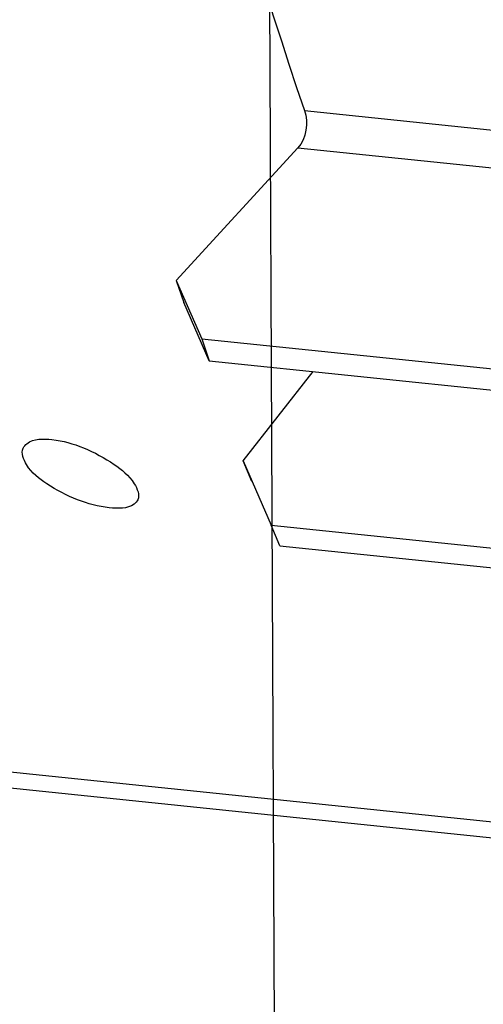
# Model space of a CAD drawing. Units: millimetres. Extents: x 0 to 594, y 0 to 420.
# Drawn here: x 171 to 174, y 48 to 55 of the extents above; entities that cross this region are included whole.
import ezdxf

# ---------------------------------------------------------------- set-up
doc = ezdxf.new("R2010")
doc.units = ezdxf.units.MM
doc.header["$LTSCALE"] = 32.67
doc.linetypes.add('CENTER', pattern=[0.6, 0.375, -0.075, 0.075, -0.075])
doc.layers.get('0').update_dxf_attribs({"linetype": 'CONTINUOUS'})
doc.layers.add('DEFAULT_1', color=7, linetype='CENTER')

msp = doc.modelspace()

# ---------------------------------------------------------------- linework, layer by layer
at = {"color": 9, "linetype": 'Continuous'}
for p, q in [((172.67232, 54.309238), (174.093602, 54.162196)), ((172.626979, 54.049228), (174.048444, 53.902167)), ((154.732939, 51.234888), (175.157762, 49.121794))]:
    msp.add_line(p, q, dxfattribs=at)
at = {"color": 7, "linetype": 'Continuous'}
for p, q in [((172.626979, 54.049228), (171.779328, 53.126106)), ((171.779328, 53.126106), (171.957039, 52.718944)), ((171.779328, 53.126106), (171.831799, 52.972592)), ((171.957039, 52.718944), (182.233154, 51.655807)), ((171.957039, 52.718944), (172.00951, 52.56543)), ((172.30696, 51.724789), (172.246531, 51.868906)), ((172.500359, 51.276272), (172.43993, 51.420389)), ((154.950371, 51.322644), (175.08372, 49.239705)), ((172.500359, 51.276272), (182.776473, 50.213134))]:
    msp.add_line(p, q, dxfattribs=at)
at = {"color": 3, "linetype": 'Continuous'}
for p, q in [((172.00951, 52.56543), (171.831799, 52.972592)), ((172.00951, 52.56543), (182.285625, 51.502293)), ((172.246531, 51.868906), (172.733204, 52.490559)), ((172.246531, 51.868906), (172.43993, 51.420389)), ((172.43993, 51.420389), (182.716044, 50.357251))]:
    msp.add_line(p, q, dxfattribs=at)
at = {"color": 7, "linetype": 'Continuous'}
for points, knots in [([(182.648738, 92.619187), (180.111932, 91.189126), (176.850802, 87.56483), (173.870485, 81.795511), (171.494262, 74.692642), (170.396977, 65.29911), (171.498181, 57.745453), (172.67232, 54.309238)], [0, 0, 0, 0, 0.20804019, 0.33159272, 0.46448398, 0.74058385, 1, 1, 1, 1]), ([(170.713447, 51.957198), (170.718969, 51.969446), (170.769677, 52.02601), (170.854899, 52.023162), (170.913564, 52.017092)], [0, 0, 0, 0, 0.18552747, 1, 1, 1, 1]), ([(170.913564, 52.017092), (170.988902, 52.009298), (171.141342, 51.965825), (171.3377, 51.857199), (171.47836, 51.745931), (171.526735, 51.632304), (171.511029, 51.597467)], [0, 0, 0, 0, 0.2918464, 0.60268247, 0.85275431, 1, 1, 1, 1]), ([(171.312932, 51.542052), (171.237458, 51.54986), (171.084578, 51.591241), (170.886511, 51.695314), (170.742504, 51.806197), (170.69738, 51.921561), (170.713447, 51.957198)], [0, 0, 0, 0, 0.2915055, 0.6010663, 0.84981676, 1, 1, 1, 1]), ([(171.511029, 51.597467), (171.505746, 51.585749), (171.45462, 51.530927), (171.371034, 51.536041), (171.312932, 51.542052)], [0, 0, 0, 0, 0.18037234, 1, 1, 1, 1])]:
    msp.add_open_spline(points, degree=3, knots=knots, dxfattribs=at)
msp.add_open_spline([(172.67232, 54.309238), (172.700766, 54.225986), (172.686483, 54.11403), (172.626979, 54.049228)], degree=3, dxfattribs=at)
at = {"layer": 'DEFAULT_1', "color": 2, "linetype": 'CENTER'}
msp.add_line((172.472592, 46.052241), (172.422988, 56.670328), dxfattribs=at)

doc.saveas('drawing.dxf')
